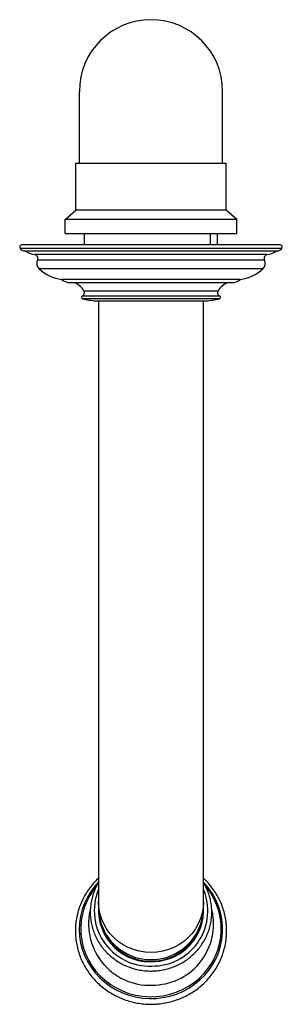
# Model space of a CAD drawing. Units: millimetres. Extents: x -899 to 210, y -619 to 863.
# Drawn here: x -899 to -829, y 529 to 791 of the extents above; entities that cross this region are included whole.
import ezdxf

# ---------------------------------------------------------------- set-up
doc = ezdxf.new("R2010")
doc.units = ezdxf.units.MM

msp = doc.modelspace()

# ---------------------------------------------------------------- linework, layer by layer
at = {"linetype": 'Continuous', "lineweight": 25}
for p, q in [((-882.685, 752.971), (-882.685, 772.071)), ((-844.485, 752.971), (-844.485, 772.071)), ((-883.585, 752.971), (-843.585, 752.971)), ((-883.585, 740.436), (-883.585, 752.971)), ((-843.585, 740.436), (-843.585, 752.971)), ((-886.485, 737.971), (-883.585, 740.436)), ((-843.585, 740.436), (-883.585, 740.436)), ((-840.685, 737.971), (-843.585, 740.436)), ((-840.685, 737.971), (-886.485, 737.971)), ((-886.485, 734.171), (-886.485, 737.971)), ((-840.685, 734.171), (-840.685, 737.971)), ((-886.485, 734.171), (-840.685, 734.171)), ((-881.319, 731.171), (-881.319, 734.171)), ((-847.819, 734.171), (-847.819, 731.171)), ((-845.851, 731.171), (-845.851, 734.171)), ((-828.686, 730.239), (-898.484, 730.239)), ((-829.155, 731.171), (-898.015, 731.171)), ((-897.236, 729.571), (-829.934, 729.571)), ((-832.594, 728.558), (-894.577, 728.558)), ((-833.335, 727.135), (-893.835, 727.135)), ((-833.751, 724.82), (-893.419, 724.82)), ((-839.785, 721.971), (-887.385, 721.971)), ((-885.095, 721.117), (-842.076, 721.117)), ((-845.243, 717.49), (-881.928, 717.49)), ((-845.306, 716.83), (-881.864, 716.83)), ((-845.72, 718.87), (-881.451, 718.87)), ((-878.289, 716.225), (-857.372, 716.225)), ((-878.235, 716.222), (-848.935, 716.222)), ((-877.585, 716.222), (-877.585, 671.171)), ((-857.372, 716.225), (-848.882, 716.225)), ((-849.585, 671.171), (-849.585, 716.222)), ((-877.585, 671.171), (-877.585, 650.171)), ((-849.585, 650.171), (-849.585, 671.171)), ((-877.585, 650.171), (-877.585, 617.695)), ((-849.585, 617.695), (-849.585, 650.171)), ((-877.585, 617.695), (-877.585, 556.126)), ((-849.585, 556.126), (-849.585, 617.695)), ((-877.585, 556.126), (-877.585, 554.314)), ((-849.585, 554.314), (-849.585, 556.126))]:
    msp.add_line(p, q, dxfattribs=at)
at = {"linetype": 'Continuous', "lineweight": 25, "flags": 128}
for points in [[(-877.56, 561.395), (-878.507, 560.337), (-879.591, 558.892), (-880.525, 557.353), (-881.301, 555.734), (-881.912, 554.05), (-882.351, 552.317), (-882.615, 550.551), (-882.702, 548.769), (-882.61, 546.987), (-882.34, 545.222), (-881.896, 543.49), (-881.28, 541.808), (-880.499, 540.191), (-879.561, 538.654), (-878.473, 537.212), (-877.246, 535.878), (-875.891, 534.665), (-874.422, 533.584), (-872.851, 532.644), (-871.194, 531.856), (-869.466, 531.226), (-867.683, 530.759), (-865.862, 530.462), (-864.02, 530.335), (-862.173, 530.381)], [(-878.317, 560.055), (-878.897, 559.301), (-879.88, 557.801), (-880.705, 556.215), (-881.366, 554.559), (-881.856, 552.848), (-882.169, 551.099), (-882.304, 549.329), (-882.258, 547.555), (-882.033, 545.794), (-881.63, 544.062), (-881.053, 542.377), (-880.307, 540.754), (-879.401, 539.21), (-878.343, 537.759), (-877.142, 536.416), (-875.811, 535.192), (-874.362, 534.101), (-872.809, 533.152), (-871.168, 532.354), (-869.453, 531.716), (-867.682, 531.243), (-865.871, 530.94), (-864.039, 530.81), (-862.202, 530.854)], [(-862.202, 530.854), (-860.378, 531.072), (-858.586, 531.462), (-856.841, 532.019), (-855.161, 532.739), (-853.563, 533.614), (-852.061, 534.636), (-850.67, 535.796), (-849.403, 537.082), (-848.273, 538.482), (-847.291, 539.981), (-846.465, 541.567), (-845.804, 543.223), (-845.315, 544.934), (-845.001, 546.683), (-844.867, 548.453), (-844.912, 550.227), (-845.138, 551.989), (-845.541, 553.72), (-846.118, 555.406), (-846.863, 557.028), (-847.769, 558.572), (-848.828, 560.023), (-848.932, 560.15)], [(-862.173, 530.381), (-860.34, 530.598), (-858.536, 530.986), (-856.781, 531.54), (-855.088, 532.255), (-853.475, 533.124), (-851.956, 534.14), (-850.546, 535.292), (-849.258, 536.571), (-848.103, 537.963), (-847.093, 539.457), (-846.237, 541.038), (-845.543, 542.692), (-845.017, 544.402), (-844.665, 546.154), (-844.49, 547.93), (-844.492, 549.714), (-844.673, 551.49), (-845.031, 553.24), (-845.561, 554.949), (-846.261, 556.601), (-847.121, 558.18), (-848.136, 559.671), (-849.295, 561.06), (-849.566, 561.349)], [(-849.585, 556.126), (-849.673, 554.612), (-849.936, 553.117), (-850.371, 551.66), (-850.972, 550.259), (-851.731, 548.931), (-852.64, 547.695), (-853.686, 546.564), (-854.856, 545.553), (-856.137, 544.676), (-857.511, 543.942), (-858.961, 543.362), (-860.47, 542.942), (-862.018, 542.688), (-863.585, 542.603), (-865.153, 542.688), (-866.701, 542.942), (-868.209, 543.362), (-869.66, 543.942), (-871.034, 544.676), (-872.314, 545.553), (-873.485, 546.564), (-874.531, 547.695), (-875.439, 548.931), (-876.199, 550.259), (-876.8, 551.66), (-877.234, 553.117), (-877.497, 554.612), (-877.585, 556.126), (-877.585, 556.126)]]:
    msp.add_lwpolyline(points, dxfattribs=at)
at = {"linetype": 'Continuous', "lineweight": 25}
for centre, radius, start, end in [((-863.585, 772.071), 19.1, 0, 180), ((-897.985, 730.572), 0.6, 92.84545, 213.69233), ((-897.236, 731.071), 1.5, 213.69233, 270), ((-893.466, 735.469), 7, 237.42354, 260.8731), ((-833.704, 735.469), 7, 279.1269, 302.57646), ((-829.934, 731.071), 1.5, 270, 326.30767), ((-829.185, 730.572), 0.6, 326.30767, 87.15455), ((-894.735, 727.571), 1, 334.15807, 80.8731), ((-892.035, 726.263), 2, 154.15807, 226.2004), ((-835.135, 726.263), 2, 313.7996, 25.84193), ((-832.435, 727.571), 1, 99.1269, 205.84193), ((-886.152, 732.398), 10.5, 226.2004, 263.25532), ((-841.018, 732.398), 10.5, 276.74468, 313.7996), ((-885.095, 724.617), 3.5, 229.12549, 270), ((-842.076, 724.617), 3.5, 270, 310.87451), ((-885.431, 716.771), 4.5, 27.79924, 74.96412), ((-841.739, 716.771), 4.5, 105.03588, 152.20076), ((-881.785, 717.171), 0.35, 114.04208, 256.93519), ((-882.335, 718.404), 1, 294.04208, 27.79924), ((-875.083, 746.053), 30, 256.93519, 263.86546), ((-852.088, 746.053), 30, 276.13454, 283.06481), ((-844.835, 718.404), 1, 152.20076, 245.95792), ((-845.385, 717.171), 0.35, 283.06481, 65.95792), ((-878.235, 716.722), 0.5, 263.86546, 270), ((-848.935, 716.722), 0.5, 270, 276.13454), ((-863.904, 553.746), 14.804, 157.54199, 275.59166), ((-863.143, 553.703), 14.706, 272.65524, 22.79553), ((-863.893, 550.213), 16.345, 167.72641, 275.41536), ((-863.814, 553.93), 13.791, 176.92719, 275.26373), ((-863.585, 554.705), 14.005, 181.59839, 358.40161), ((-863.285, 553.898), 13.722, 273.0776, 3.22045), ((-863.154, 550.157), 16.236, 272.83667, 12.76459), ((-863.585, 554.203), 13.918, 197.60274, 342.39726)]:
    msp.add_arc(centre, radius, start, end, dxfattribs=at)
for points, knots in [([(-877.585, 562.385), (-877.754, 562.233), (-878.361, 561.688), (-879.289, 560.635), (-880.359, 559.24), (-881.289, 557.752), (-882.08, 556.192), (-882.726, 554.57), (-883.22, 552.899), (-883.559, 551.193), (-883.74, 549.464), (-883.763, 547.727), (-883.627, 545.995), (-883.332, 544.282), (-882.883, 542.601), (-882.281, 540.965), (-881.532, 539.388), (-880.642, 537.881), (-879.617, 536.456), (-878.466, 535.125), (-877.197, 533.898), (-875.821, 532.785), (-874.348, 531.794), (-872.79, 530.934), (-871.16, 530.211), (-869.469, 529.631), (-867.732, 529.199), (-865.961, 528.918), (-864.203, 528.793), (-862.914, 528.807), (-862.225, 528.852), (-862.101, 528.861)], [0, 0, 0, 0, 0.01401118, 0.05035884, 0.08669177, 0.12300945, 0.15931185, 0.19559955, 0.23187374, 0.26813617, 0.30438915, 0.34063542, 0.376878, 0.4131192, 0.44936208, 0.48560976, 0.52186509, 0.55813051, 0.59440801, 0.63069901, 0.6670044, 0.70332453, 0.73965925, 0.77600799, 0.81236978, 0.8487434, 0.88512735, 0.92151997, 0.95791946, 0.99241413, 1, 1, 1, 1]), ([(-862.101, 528.861), (-861.773, 528.889), (-860.85, 528.968), (-859.346, 529.219), (-857.61, 529.658), (-855.921, 530.247), (-854.292, 530.978), (-852.737, 531.847), (-851.267, 532.846), (-849.895, 533.967), (-848.632, 535.202), (-847.486, 536.541), (-846.468, 537.974), (-845.586, 539.487), (-844.845, 541.071), (-844.253, 542.712), (-843.813, 544.396), (-843.529, 546.112), (-843.404, 547.845), (-843.437, 549.582), (-843.63, 551.309), (-843.979, 553.013), (-844.483, 554.679), (-845.137, 556.296), (-845.937, 557.849), (-846.874, 559.33), (-847.951, 560.717), (-848.859, 561.74), (-849.442, 562.259), (-849.585, 562.387)], [0, 0, 0, 0, 0.0213281, 0.0600633, 0.0988068, 0.1375468, 0.176281, 0.2150072, 0.2537234, 0.2924276, 0.3311181, 0.3697935, 0.4084531, 0.4470963, 0.4857234, 0.5243352, 0.5629333, 0.6015197, 0.6400969, 0.6786682, 0.7172364, 0.7558043, 0.7943751, 0.8329522, 0.8715383, 0.9101361, 0.9487472, 0.9873732, 1, 1, 1, 1]), ([(-877.585, 561.251), (-877.605, 561.217), (-877.893, 560.735), (-878.397, 559.775), (-878.98, 558.324), (-879.412, 556.824), (-879.688, 555.291), (-879.807, 553.738), (-879.766, 552.182), (-879.567, 550.638), (-879.211, 549.121), (-878.702, 547.645), (-878.045, 546.225), (-877.246, 544.875), (-876.313, 543.608), (-875.255, 542.437), (-874.082, 541.373), (-872.807, 540.426), (-871.441, 539.606), (-869.997, 538.921), (-868.491, 538.377), (-866.936, 537.98), (-865.348, 537.737), (-863.826, 537.642), (-862.841, 537.689), (-862.391, 537.71)], [0.65442003, 0.65442003, 0.65442003, 0.65442003, 0.65559097, 0.67136049, 0.68712431, 0.7028829, 0.71863698, 0.73438756, 0.75013583, 0.76588299, 0.7816301, 0.79737852, 0.81312952, 0.82888418, 0.8446434, 0.86040777, 0.87617767, 0.89195318, 0.90773418, 0.92352036, 0.93931125, 0.95510624, 0.97090465, 0.98670573, 1, 1, 1, 1]), ([(-862.391, 537.71), (-862.101, 537.736), (-861.278, 537.808), (-859.935, 538.046), (-858.388, 538.469), (-856.891, 539.042), (-855.46, 539.754), (-854.109, 540.6), (-852.851, 541.572), (-851.699, 542.659), (-850.663, 543.851), (-849.755, 545.137), (-848.983, 546.503), (-848.354, 547.937), (-847.875, 549.423), (-847.55, 550.948), (-847.383, 552.496), (-847.375, 554.053), (-847.525, 555.602), (-847.833, 557.13), (-848.296, 558.62), (-848.883, 559.998), (-849.35, 560.859), (-849.585, 561.251)], [0, 0, 0, 0, 0.00859939, 0.0243985, 0.04020193, 0.056004, 0.07180382, 0.08760052, 0.10339328, 0.11918137, 0.13496421, 0.15074138, 0.1665127, 0.18227824, 0.19803837, 0.21379374, 0.22954528, 0.24529412, 0.26104156, 0.27678854, 0.29253641, 0.30828649, 0.32207511, 0.32207511, 0.32207511, 0.32207511])]:
    msp.add_open_spline(points, degree=3, knots=knots, dxfattribs=at)

doc.saveas('drawing.dxf')
